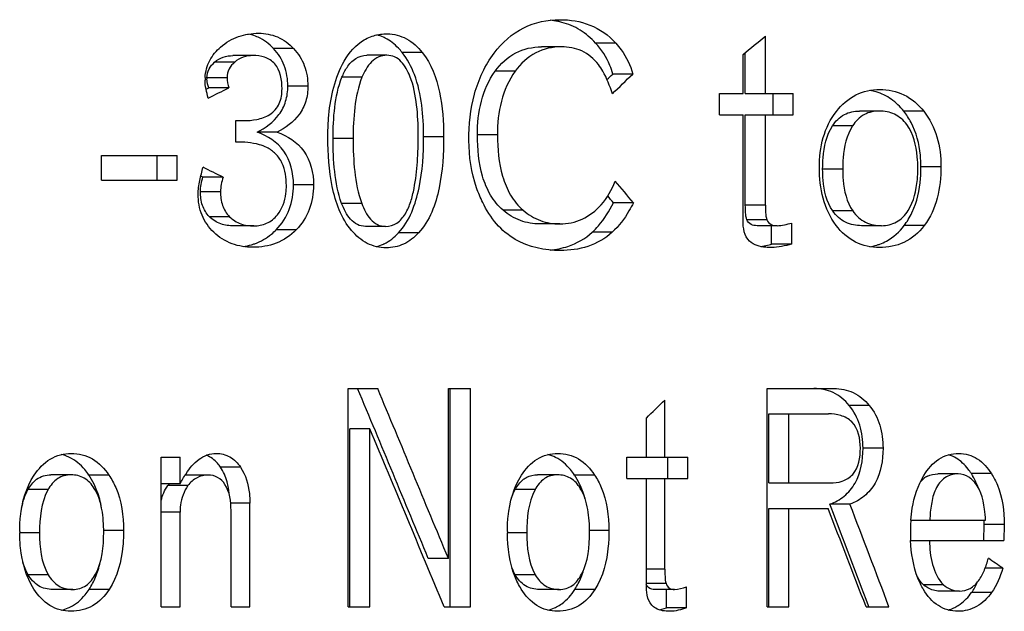
# Model space of a CAD drawing. Units: inches. Extents: x 3091 to 14844, y 2842 to 6750.
# Drawn here: x 13955 to 13955, y 5994 to 5994 of the extents above; entities that cross this region are included whole.
import ezdxf

# ---------------------------------------------------------------- set-up
doc = ezdxf.new("R2010")
doc.units = ezdxf.units.IN
doc.header["$MEASUREMENT"] = 0
doc.layers.add('A_TEXT', color=7, linetype='Continuous')

# ---------------------------------------------------------------- blocks, each defined once
blk = doc.blocks.new('ev charger 2')
at = {"color": 7, "linetype": 'Continuous'}
for p, q in [((271.91946, 2.61141), (271.91946, 2.66382)), ((271.48771, 2.65254), (271.46936, 2.65254)), ((271.73284, 2.65407), (271.71451, 2.65407)), ((271.78247, 2.65751), (271.76413, 2.65751)), ((271.45045, 2.64608), (271.4321, 2.64608)), ((271.57312, 2.64635), (271.55478, 2.64635)), ((271.60544, 2.64888), (271.5871, 2.64888)), ((271.89903, 2.61141), (271.89903, 2.64716)), ((271.90113, 2.61141), (271.90113, 2.64887)), ((271.43376, 2.64002), (271.41541, 2.64002)), ((271.69048, 2.63172), (271.67214, 2.63172)), ((271.42672, 2.62577), (271.40838, 2.62577)), ((271.409, 2.62028), (271.4084, 2.62476)), ((271.55026, 2.62617), (271.53192, 2.62617)), ((271.79808, 2.62915), (271.77974, 2.62915)), ((271.40763, 2.61528), (271.40996, 2.61642)), ((271.40996, 2.61642), (271.409, 2.62028)), ((271.42831, 2.61642), (271.40996, 2.61642)), ((271.50072, 2.61805), (271.48238, 2.61805)), ((271.87738, 2.59178), (271.87738, 2.61141)), ((271.87738, 2.61141), (271.89903, 2.61141)), ((271.90113, 2.61141), (271.94498, 2.61141)), ((271.92665, 2.59178), (271.92665, 2.61141)), ((271.94498, 2.59178), (271.94498, 2.61141)), ((271.43476, 2.56686), (271.43476, 2.58663)), ((271.43476, 2.58663), (271.44169, 2.5865)), ((271.87738, 2.59178), (271.89903, 2.59178)), ((271.89903, 2.49509), (271.89903, 2.59178)), ((271.90113, 2.50891), (271.90113, 2.59178)), ((271.90113, 2.59178), (271.94498, 2.59178)), ((271.91946, 2.50891), (271.91946, 2.59178)), ((272.02392, 2.5953), (272.00559, 2.5953)), ((272.06445, 2.5951), (272.04612, 2.5951)), ((271.99928, 2.58167), (271.98095, 2.58167)), ((271.47256, 2.57593), (271.45422, 2.57593)), ((271.54215, 2.56998), (271.52381, 2.56998)), ((271.62501, 2.57174), (271.60668, 2.57174)), ((271.67425, 2.57336), (271.65592, 2.57336)), ((271.31198, 2.53179), (271.31198, 2.55454)), ((271.31198, 2.55454), (271.38115, 2.55454)), ((271.3628, 2.53179), (271.3628, 2.55454)), ((271.38115, 2.53179), (271.38115, 2.55454)), ((271.99023, 2.54208), (271.9719, 2.54208)), ((272.08018, 2.54425), (272.06185, 2.54425)), ((271.40472, 2.53463), (271.40274, 2.53562)), ((271.42307, 2.53463), (271.40472, 2.53463)), ((271.31198, 2.53179), (271.38115, 2.53179)), ((271.50593, 2.52759), (271.48759, 2.52759)), ((271.42076, 2.52136), (271.40241, 2.52136)), ((271.54999, 2.51065), (271.53165, 2.51065)), ((271.79879, 2.51121), (271.78046, 2.51121)), ((271.91946, 2.50891), (271.90113, 2.50891)), ((271.42901, 2.49845), (271.41066, 2.49845)), ((271.69777, 2.50439), (271.67944, 2.50439)), ((271.99943, 2.50374), (271.9811, 2.50374)), ((271.45118, 2.49008), (271.43283, 2.49008)), ((271.57179, 2.48954), (271.55345, 2.48954)), ((271.73141, 2.49185), (271.71307, 2.49185)), ((271.92089, 2.49564), (271.90255, 2.49564)), ((271.93015, 2.49022), (271.91181, 2.49022)), ((271.92522, 2.47329), (271.92522, 2.49022)), ((271.94356, 2.47329), (271.94356, 2.49266)), ((272.02581, 2.49022), (272.00748, 2.49022)), ((272.06483, 2.49025), (272.0465, 2.49025)), ((271.49016, 2.48656), (271.47182, 2.48656)), ((271.60201, 2.48355), (271.58367, 2.48355)), ((271.77927, 2.48418), (271.76093, 2.48418)), ((271.91519, 2.47112), (271.92303, 2.47277)), ((271.94356, 2.47329), (271.92522, 2.47329)), ((271.53754, 2.14104), (271.53754, 2.34104)), ((271.53754, 2.34104), (271.56463, 2.34104)), ((271.62932, 2.18519), (271.62932, 2.34104)), ((271.62932, 2.34104), (271.64945, 2.34104)), ((271.63111, 2.14104), (271.63111, 2.34104)), ((271.64945, 2.14104), (271.64945, 2.34104)), ((271.9211, 2.14104), (271.9211, 2.34104)), ((271.9211, 2.34104), (271.9823, 2.34104)), ((271.82743, 2.27808), (271.82743, 2.33048)), ((272.0145, 2.32557), (271.99617, 2.32557)), ((271.9226, 2.25452), (271.9226, 2.31775)), ((271.9226, 2.31775), (271.97713, 2.31775)), ((271.94094, 2.25452), (271.94094, 2.31775)), ((271.81053, 2.27808), (271.81053, 2.31383)), ((271.53923, 2.14104), (271.53923, 2.30408)), ((271.55757, 2.30408), (271.53923, 2.30408)), ((271.55757, 2.14104), (271.55757, 2.30408)), ((272.02717, 2.28634), (272.00883, 2.28634)), ((271.36652, 2.14104), (271.36652, 2.27808)), ((271.36652, 2.27808), (271.38379, 2.27808)), ((271.38379, 2.25357), (271.38379, 2.27808)), ((271.79263, 2.25844), (271.79263, 2.27808)), ((271.79263, 2.27808), (271.84854, 2.27808)), ((271.8302, 2.25844), (271.8302, 2.27808)), ((271.84854, 2.25844), (271.84854, 2.27808)), ((271.43905, 2.26901), (271.4207, 2.26901)), ((272.09578, 2.26278), (272.07744, 2.26278)), ((272.12634, 2.26301), (272.108, 2.26301)), ((271.28394, 2.26196), (271.26559, 2.26196)), ((271.31857, 2.26176), (271.30022, 2.26176)), ((271.38379, 2.25357), (271.36652, 2.25357)), ((271.40948, 2.26169), (271.39113, 2.26169)), ((271.72926, 2.26196), (271.71093, 2.26196)), ((271.76314, 2.26176), (271.7448, 2.26176)), ((271.79263, 2.25844), (271.84854, 2.25844)), ((271.81053, 2.16176), (271.81053, 2.25844)), ((271.82743, 2.17557), (271.82743, 2.25844)), ((271.9226, 2.25452), (271.97869, 2.25452)), ((272.06132, 2.25559), (272.06418, 2.25838)), ((271.2629, 2.24834), (271.24454, 2.24834)), ((271.39102, 2.25208), (271.37267, 2.25208)), ((271.42906, 2.24271), (271.42816, 2.24986)), ((271.70867, 2.24834), (271.69034, 2.24834)), ((271.44766, 2.2361), (271.4301, 2.2361)), ((271.44766, 2.14104), (271.44766, 2.2361)), ((271.97972, 2.23201), (271.97857, 2.23502)), ((271.99691, 2.23502), (271.97857, 2.23502)), ((271.38379, 2.22757), (271.36652, 2.22757)), ((271.38379, 2.14104), (271.38379, 2.22757)), ((271.43043, 2.14104), (271.43043, 2.2292)), ((271.9226, 2.14104), (271.9226, 2.23096)), ((271.9226, 2.23096), (271.97694, 2.23096)), ((271.94094, 2.14104), (271.94094, 2.23096)), ((272.05264, 2.22039), (272.12095, 2.22039)), ((271.25517, 2.20875), (271.23697, 2.20875)), ((271.33202, 2.21092), (271.31389, 2.21092)), ((271.70111, 2.20875), (271.68331, 2.20875)), ((271.77629, 2.21092), (271.75856, 2.21092)), ((272.11943, 2.20184), (272.11982, 2.21647)), ((272.13816, 2.21647), (272.11982, 2.21647)), ((272.13816, 2.21647), (272.13777, 2.20184)), ((272.05242, 2.20184), (272.13777, 2.20184)), ((271.62932, 2.18519), (271.61098, 2.18519)), ((271.82743, 2.17557), (271.81053, 2.17557)), ((272.1368, 2.17625), (272.12059, 2.17625)), ((271.26302, 2.1704), (271.24466, 2.1704)), ((271.7088, 2.1704), (271.69046, 2.1704)), ((271.28556, 2.15689), (271.2672, 2.15689)), ((271.3189, 2.15692), (271.30054, 2.15692)), ((271.73084, 2.15689), (271.71251, 2.15689)), ((271.76346, 2.15692), (271.74512, 2.15692)), ((271.82861, 2.1623), (271.81053, 2.1623)), ((271.83627, 2.15689), (271.81794, 2.15689)), ((271.82903, 2.13996), (271.82903, 2.15689)), ((271.84736, 2.13996), (271.84736, 2.15932)), ((272.08258, 2.16119), (272.06425, 2.16119)), ((272.06805, 2.1583), (272.06545, 2.16014)), ((272.09713, 2.1554), (272.0788, 2.1554)), ((272.12648, 2.15402), (272.10814, 2.15402)), ((271.36652, 2.14104), (271.38379, 2.14104)), ((271.43043, 2.14104), (271.44766, 2.14104)), ((271.53754, 2.14104), (271.55757, 2.14104)), ((271.62545, 2.14104), (271.64945, 2.14104)), ((271.8225, 2.13819), (271.82903, 2.13996)), ((271.84736, 2.13996), (271.82903, 2.13996)), ((271.9211, 2.14104), (271.94094, 2.14104)), ((272.01161, 2.14104), (272.03261, 2.14104)), ((272.01427, 2.14104), (272.01394, 2.14193))]:
    blk.add_line(p, q, dxfattribs=at)
for centre, radius, start, end in [((271.71435, 2.60379), 0.07513, 78.28557, 83.87088), ((271.71547, 2.60945), 0.06937, 75.18676, 78.24198), ((271.43834, 2.62488), 0.04157, 69.52354, 79.50138), ((271.43875, 2.62611), 0.04027, 65.97808, 69.45459), ((271.55534, 2.63024), 0.03573, 66.06863, 76.36746), ((271.55485, 2.62914), 0.03693, 63.21016, 66.07656), ((271.45015, 2.62361), 0.04352, 176.99184, 180.01279), ((271.42845, 2.62578), 0.02007, 180.03823, 182.90011), ((272.0069, 2.56566), 0.0492, 73.44424, 80.41789), ((271.99329, 2.5534), 0.0673, 27.86402, 38.28356), ((271.98977, 2.53212), 0.07057, 334.60316, 335.19081), ((271.43466, 2.52264), 0.05196, 286.27967, 289.66549), ((271.55455, 2.50678), 0.03684, 283.71791, 294.56144), ((271.55426, 2.50741), 0.03753, 294.56239, 295.74596), ((271.86769, 2.70831), 0.24196, 283.22166, 283.7556), ((272.00693, 2.521), 0.05074, 279.1132, 286.66989), ((272.00777, 2.51805), 0.04767, 286.72827, 290.17483), ((271.71485, 2.5466), 0.07907, 275.49088, 281.50899), ((271.26662, 2.24491), 0.03662, 67.906, 76.65416), ((271.71187, 2.24622), 0.03532, 63.71693, 76.02857), ((271.26666, 2.24506), 0.03647, 64.18217, 67.87595), ((272.05424, 2.22864), 0.06381, 29.98419, 32.59885), ((271.24322, 2.22336), 0.06873, 25.97, 33.97795), ((271.23834, 2.22097), 0.07416, 20.85116, 25.97822), ((271.39745, 2.23334), 0.03106, 139.35952, 142.90014), ((271.39111, 2.23718), 0.02451, 89.93527, 96.64339), ((271.36972, 2.23942), 0.05937, 10.12672, 15.72907), ((271.68709, 2.22373), 0.06912, 25.47203, 33.38999), ((271.68176, 2.22117), 0.07503, 20.4343, 25.48387), ((272.07636, 2.24327), 0.0194, 115.97605, 128.87608), ((272.05199, 2.22737), 0.06639, 24.86109, 29.96383), ((272.04783, 2.22545), 0.07097, 20.28313, 24.85597), ((271.67472, 2.21857), 0.08254, 15.29864, 20.41969), ((272.20547, 2.20945), 0.15324, 176.25707, 180.05891), ((272.19084, 2.21026), 0.13859, 175.80649, 176.19772), ((271.99215, 2.21649), 0.12767, 359.9897, 1.75248), ((271.39723, 2.2101), 0.16026, 179.99903, 180.48214), ((271.84714, 2.2101), 0.16383, 179.99906, 180.46968), ((272.21735, 2.2092), 0.16512, 179.97018, 182.53716), ((271.22049, 2.20234), 0.09249, 342.6167, 347.10553), ((271.2317, 2.19884), 0.08076, 337.63822, 342.61567), ((271.67482, 2.1987), 0.08193, 338.07942, 342.97315), ((272.08101, 2.17918), 0.02459, 227.01645, 230.73588), ((271.26673, 2.17439), 0.03745, 282.73205, 293.0685), ((271.26699, 2.17367), 0.03668, 293.12594, 296.46492), ((271.71201, 2.17297), 0.03604, 283.35059, 293.53056), ((271.71219, 2.17249), 0.03552, 293.57936, 296.96556), ((272.07794, 2.17013), 0.03325, 285.22265, 295.21112), ((272.07759, 2.17088), 0.03408, 295.2136, 298.27022)]:
    blk.add_arc(centre, radius, start, end, dxfattribs=at)
for centre, major_axis, ratio, start_param, end_param in [((265.3526, 2.62972), (12.87088, 8.61351), 0.25016, -1.211176, -1.209365), ((265.3526, 2.70614), (12.72155, 10.40636), 0.263327, -1.266864, -1.266402), ((265.3526, 2.70614), (12.75739, 10.43568), 0.263327, -1.268025, -1.266383), ((265.3526, 2.83961), (13.01396, 5.11453), 0.189487, -1.162471, -1.160848), ((265.3526, 2.30626), (13.01244, -5.17755), 0.191083, 1.162854, 1.164435), ((265.3526, 2.41789), (-12.57842, 12.97997), 0.267835, -1.817783, -1.816308), ((265.3526, 2.41789), (-12.54307, 12.9435), 0.267835, -1.817763, -1.817295), ((265.3526, 1.58225), (-11.7877, 27.43892), 0.200932, 4.648177, 4.653838), ((265.3526, 1.58225), (-11.82091, 27.51623), 0.200932, -1.63507, -1.629425), ((265.3526, 2.38), (12.74285, 10.65113), 0.264257, -1.270511, -1.26902), ((265.3526, 1.53058), (-11.82341, 27.43361), 0.201342, -1.635184, -1.629261), ((265.3526, 2.54782), (-11.76668, 29.45305), 0.191606, -1.660966, -1.657785), ((265.3526, 2.4877), (-11.77742, 29.04626), 0.193517, -1.661, -1.657914), ((265.3526, 2.54782), (-11.73362, 29.3703), 0.191606, -1.660975, -1.657916), ((265.3526, 2.35527), (12.94472, -7.15189), 0.231309, 1.151214, 1.152402)]:
    blk.add_ellipse(centre, major_axis=major_axis, ratio=ratio, start_param=start_param, end_param=end_param, dxfattribs=at)
for points, knots in [([(271.67125, 2.64838), (271.67841, 2.65783), (271.69633, 2.67414), (271.72009, 2.67898), (271.73141, 2.67898)], [0, 0, 0, 0, 0.511731, 1, 1, 1, 1]), ([(271.73141, 2.67898), (271.7407, 2.67898), (271.75996, 2.67614), (271.77604, 2.66466), (271.78247, 2.65751)], [0, 0, 0, 0, 0.491671, 1, 1, 1, 1]), ([(271.76413, 2.65751), (271.75998, 2.66213), (271.7505, 2.67019), (271.73902, 2.67497), (271.7332, 2.67651)], [0, 0, 0, 0, 0.508158, 1, 1, 1, 1]), ([(271.42088, 2.65393), (271.42564, 2.65814), (271.43677, 2.66476), (271.44948, 2.66652), (271.45567, 2.66652)], [0, 0, 0, 0, 0.506212, 1, 1, 1, 1]), ([(271.45567, 2.66652), (271.46154, 2.66652), (271.47367, 2.66437), (271.48358, 2.65698), (271.48771, 2.65254)], [0, 0, 0, 0, 0.491772, 1, 1, 1, 1]), ([(271.53248, 2.63808), (271.53659, 2.64597), (271.54483, 2.65715), (271.56068, 2.6649), (271.56918, 2.66598), (271.57336, 2.66598)], [0, 0, 0, 0, 0.513499, 0.759119, 1, 1, 1, 1]), ([(271.5871, 2.64888), (271.58601, 2.65025), (271.58154, 2.65542), (271.57605, 2.65981), (271.5715, 2.66211)], [0, 0, 0, 0, 0.255636, 1, 1, 1, 1]), ([(271.57336, 2.66598), (271.57944, 2.66598), (271.59215, 2.66274), (271.60145, 2.65386), (271.60544, 2.64888)], [0, 0, 0, 0, 0.488253, 1, 1, 1, 1]), ([(271.40669, 2.62589), (271.40698, 2.63134), (271.40983, 2.64209), (271.41695, 2.65045), (271.42088, 2.65393)], [0, 0, 0, 0, 0.509511, 1, 1, 1, 1]), ([(271.48238, 2.61805), (271.48238, 2.62442), (271.48045, 2.63712), (271.47355, 2.64803), (271.46936, 2.65254)], [0, 0, 0, 0, 0.508589, 1, 1, 1, 1]), ([(271.48771, 2.65254), (271.4919, 2.64803), (271.4988, 2.63712), (271.50072, 2.62442), (271.50072, 2.61805)], [0, 0, 0, 0, 0.491407, 1, 1, 1, 1]), ([(271.67214, 2.63172), (271.6771, 2.63855), (271.68955, 2.6505), (271.70647, 2.65407), (271.71451, 2.65407)], [0, 0, 0, 0, 0.512352, 1, 1, 1, 1]), ([(271.73284, 2.65407), (271.72481, 2.65407), (271.70789, 2.6505), (271.69544, 2.63855), (271.69048, 2.63172)], [0, 0, 0, 0, 0.487646, 1, 1, 1, 1]), ([(271.7667, 2.63791), (271.76267, 2.6431), (271.75231, 2.65177), (271.73915, 2.65407), (271.73284, 2.65407)], [0, 0, 0, 0, 0.510304, 1, 1, 1, 1]), ([(271.77974, 2.62915), (271.7791, 2.63186), (271.77577, 2.64224), (271.76953, 2.6515), (271.76413, 2.65751)], [0, 0, 0, 0, 0.256525, 1, 1, 1, 1]), ([(271.78247, 2.65751), (271.78425, 2.65553), (271.79113, 2.64716), (271.79618, 2.63711), (271.79808, 2.62915)], [0, 0, 0, 0, 0.245527, 1, 1, 1, 1]), ([(271.41541, 2.64002), (271.41771, 2.64201), (271.42304, 2.64518), (271.42913, 2.64608), (271.4321, 2.64608)], [0, 0, 0, 0, 0.506183, 1, 1, 1, 1]), ([(271.45045, 2.64608), (271.44747, 2.64608), (271.44138, 2.64518), (271.43606, 2.64201), (271.43376, 2.64002)], [0, 0, 0, 0, 0.493817, 1, 1, 1, 1]), ([(271.47706, 2.61574), (271.47706, 2.62362), (271.47502, 2.63675), (271.46146, 2.64532), (271.45405, 2.64608), (271.45045, 2.64608)], [0, 0, 0, 0, 0.518948, 0.762385, 1, 1, 1, 1]), ([(271.53659, 2.63525), (271.53867, 2.6384), (271.54368, 2.64416), (271.55121, 2.64635), (271.55478, 2.64635)], [0, 0, 0, 0, 0.514285, 1, 1, 1, 1]), ([(271.57312, 2.64635), (271.57056, 2.64635), (271.56527, 2.64533), (271.55634, 2.63886), (271.55235, 2.63132), (271.55026, 2.62617)], [0, 0, 0, 0, 0.237663, 0.483483, 1, 1, 1, 1]), ([(271.59413, 2.62712), (271.59221, 2.63195), (271.58859, 2.63902), (271.58045, 2.64532), (271.5755, 2.64635), (271.57312, 2.64635)], [0, 0, 0, 0, 0.516758, 0.762776, 1, 1, 1, 1]), ([(271.60544, 2.64888), (271.6137, 2.63855), (271.62333, 2.61218), (271.62501, 2.58537), (271.62501, 2.57174)], [0, 0, 0, 0, 0.492499, 1, 1, 1, 1]), ([(271.64814, 2.56835), (271.64814, 2.58262), (271.65085, 2.61095), (271.66287, 2.63733), (271.67125, 2.64838)], [0, 0, 0, 0, 0.507265, 1, 1, 1, 1]), ([(271.40838, 2.62577), (271.40838, 2.62853), (271.40972, 2.63407), (271.4134, 2.63827), (271.41541, 2.64002)], [0, 0, 0, 0, 0.509658, 1, 1, 1, 1]), ([(271.43376, 2.64002), (271.43175, 2.63827), (271.42806, 2.63407), (271.42672, 2.62853), (271.42672, 2.62577)], [0, 0, 0, 0, 0.49033, 1, 1, 1, 1]), ([(271.51902, 2.5712), (271.51902, 2.57698), (271.51981, 2.59974), (271.52459, 2.62296), (271.53248, 2.63808)], [0, 0, 0, 0, 0.253133, 1, 1, 1, 1]), ([(271.65592, 2.57336), (271.65592, 2.58373), (271.6578, 2.6043), (271.66622, 2.62356), (271.67214, 2.63172)], [0, 0, 0, 0, 0.506903, 1, 1, 1, 1]), ([(271.69048, 2.63172), (271.68456, 2.62356), (271.67613, 2.6043), (271.67425, 2.58373), (271.67425, 2.57336)], [0, 0, 0, 0, 0.493091, 1, 1, 1, 1]), ([(271.77943, 2.61114), (271.77708, 2.61823), (271.77354, 2.62759), (271.76819, 2.63598), (271.7667, 2.63791)], [0, 0, 0, 0, 0.753959, 1, 1, 1, 1]), ([(271.52381, 2.56998), (271.52381, 2.57952), (271.52461, 2.5985), (271.52836, 2.61741), (271.53192, 2.62617)], [0, 0, 0, 0, 0.502494, 1, 1, 1, 1]), ([(271.55026, 2.62617), (271.54671, 2.61741), (271.54295, 2.5985), (271.54215, 2.57952), (271.54215, 2.56998)], [0, 0, 0, 0, 0.497511, 1, 1, 1, 1]), ([(271.60174, 2.5735), (271.60174, 2.5826), (271.60098, 2.6007), (271.59747, 2.61874), (271.59413, 2.62712)], [0, 0, 0, 0, 0.502435, 1, 1, 1, 1]), ([(271.44169, 2.5865), (271.44585, 2.5865), (271.45421, 2.58709), (271.46664, 2.59117), (271.47585, 2.60178), (271.47706, 2.6111), (271.47706, 2.61574)], [0, 0, 0, 0, 0.239267, 0.480789, 0.732982, 1, 1, 1, 1]), ([(271.45422, 2.57593), (271.4619, 2.57977), (271.47308, 2.58791), (271.48119, 2.60411), (271.48238, 2.61339), (271.48238, 2.61805)], [0, 0, 0, 0, 0.482959, 0.738164, 1, 1, 1, 1]), ([(271.50072, 2.61805), (271.50072, 2.61339), (271.49954, 2.60411), (271.49142, 2.58791), (271.48024, 2.57977), (271.47256, 2.57593)], [0, 0, 0, 0, 0.261839, 0.517045, 1, 1, 1, 1]), ([(271.98443, 2.5949), (271.98923, 2.60108), (272.00109, 2.61172), (272.01672, 2.61493), (272.02416, 2.61493)], [0, 0, 0, 0, 0.512656, 1, 1, 1, 1]), ([(272.02416, 2.61493), (272.03168, 2.61493), (272.04744, 2.61185), (272.05956, 2.60128), (272.06445, 2.5951)], [0, 0, 0, 0, 0.488038, 1, 1, 1, 1]), ([(272.04612, 2.5951), (272.04283, 2.59926), (272.03533, 2.6067), (272.0258, 2.61137), (272.02092, 2.61282)], [0, 0, 0, 0, 0.510407, 1, 1, 1, 1]), ([(271.96892, 2.54344), (271.96892, 2.55267), (271.97083, 2.57099), (271.97895, 2.58784), (271.98443, 2.5949)], [0, 0, 0, 0, 0.508395, 1, 1, 1, 1]), ([(271.98095, 2.58167), (271.98367, 2.58587), (271.99083, 2.59323), (272.00087, 2.5953), (272.00559, 2.5953)], [0, 0, 0, 0, 0.514394, 1, 1, 1, 1]), ([(272.02392, 2.5953), (272.0192, 2.5953), (272.00917, 2.59323), (272.00201, 2.58587), (271.99928, 2.58167)], [0, 0, 0, 0, 0.485605, 1, 1, 1, 1]), ([(272.04885, 2.58288), (272.04595, 2.58683), (272.03841, 2.5935), (272.02859, 2.5953), (272.02392, 2.5953)], [0, 0, 0, 0, 0.512146, 1, 1, 1, 1]), ([(272.06445, 2.5951), (272.06993, 2.58816), (272.07819, 2.57157), (272.08018, 2.55341), (272.08018, 2.54425)], [0, 0, 0, 0, 0.49114, 1, 1, 1, 1]), ([(271.9719, 2.54208), (271.9719, 2.54555), (271.97237, 2.55908), (271.97543, 2.57316), (271.98095, 2.58167)], [0, 0, 0, 0, 0.254872, 1, 1, 1, 1]), ([(271.99928, 2.58167), (271.99376, 2.57316), (271.9907, 2.55908), (271.99023, 2.54555), (271.99023, 2.54208)], [0, 0, 0, 0, 0.745129, 1, 1, 1, 1]), ([(272.05897, 2.54262), (272.05897, 2.54619), (272.05845, 2.56002), (272.055, 2.57453), (272.04885, 2.58288)], [0, 0, 0, 0, 0.255916, 1, 1, 1, 1]), ([(272.06185, 2.54425), (272.06185, 2.54779), (272.06126, 2.5617), (272.05765, 2.57566), (272.05279, 2.58486)], [0, 0, 0, 0, 0.253909, 1, 1, 1, 1]), ([(271.48759, 2.52759), (271.48759, 2.53833), (271.4827, 2.56051), (271.46364, 2.57255), (271.45422, 2.57593)], [0, 0, 0, 0, 0.517358, 1, 1, 1, 1]), ([(271.47256, 2.57593), (271.48199, 2.57255), (271.50104, 2.56051), (271.50593, 2.53833), (271.50593, 2.52759)], [0, 0, 0, 0, 0.482632, 1, 1, 1, 1]), ([(271.54081, 2.48574), (271.53132, 2.49691), (271.52077, 2.52641), (271.51902, 2.55606), (271.51902, 2.5712)], [0, 0, 0, 0, 0.49212, 1, 1, 1, 1]), ([(271.53165, 2.51065), (271.52818, 2.51999), (271.52458, 2.53994), (271.52381, 2.55993), (271.52381, 2.56998)], [0, 0, 0, 0, 0.497871, 1, 1, 1, 1]), ([(271.54215, 2.56998), (271.54215, 2.55993), (271.54292, 2.53994), (271.54652, 2.51999), (271.54999, 2.51065)], [0, 0, 0, 0, 0.502112, 1, 1, 1, 1]), ([(271.57179, 2.48954), (271.57541, 2.48954), (271.58311, 2.49185), (271.59058, 2.50114), (271.59516, 2.51225), (271.59908, 2.52819), (271.60131, 2.54873), (271.60174, 2.56523), (271.60174, 2.5735)], [0, 0, 0, 0, 0.112925, 0.232963, 0.358442, 0.485938, 0.742623, 1, 1, 1, 1]), ([(271.58367, 2.48355), (271.59394, 2.49467), (271.60494, 2.52547), (271.60668, 2.55605), (271.60668, 2.57174)], [0, 0, 0, 0, 0.491132, 1, 1, 1, 1]), ([(271.62501, 2.57174), (271.62501, 2.55605), (271.62328, 2.52547), (271.61228, 2.49467), (271.60201, 2.48355)], [0, 0, 0, 0, 0.50886, 1, 1, 1, 1]), ([(271.67944, 2.50439), (271.67489, 2.50832), (271.66702, 2.51804), (271.65759, 2.5414), (271.65592, 2.56064), (271.65592, 2.57336)], [0, 0, 0, 0, 0.240664, 0.490524, 1, 1, 1, 1]), ([(271.67425, 2.57336), (271.67425, 2.56064), (271.67592, 2.5414), (271.68535, 2.51804), (271.69323, 2.50832), (271.69777, 2.50439)], [0, 0, 0, 0, 0.509473, 0.759333, 1, 1, 1, 1]), ([(271.46325, 2.56181), (271.46106, 2.56292), (271.45187, 2.56626), (271.44201, 2.56686), (271.43476, 2.56686)], [0, 0, 0, 0, 0.252513, 1, 1, 1, 1]), ([(271.48106, 2.52692), (271.48106, 2.53396), (271.47961, 2.54481), (271.47173, 2.55638), (271.46616, 2.56032), (271.46325, 2.56181)], [0, 0, 0, 0, 0.513332, 0.761488, 1, 1, 1, 1]), ([(271.66076, 2.51147), (271.65865, 2.51582), (271.65115, 2.53387), (271.64814, 2.55367), (271.64814, 2.56835)], [0, 0, 0, 0, 0.247651, 1, 1, 1, 1]), ([(271.40029, 2.51906), (271.40029, 2.52325), (271.40171, 2.53157), (271.4037, 2.53968), (271.4048, 2.54371)], [0, 0, 0, 0, 0.500953, 1, 1, 1, 1]), ([(271.9842, 2.49049), (271.97869, 2.49781), (271.97076, 2.51524), (271.96892, 2.53398), (271.96892, 2.54344)], [0, 0, 0, 0, 0.49199, 1, 1, 1, 1]), ([(271.9811, 2.50374), (271.97554, 2.51187), (271.97239, 2.52556), (271.9719, 2.53871), (271.9719, 2.54208)], [0, 0, 0, 0, 0.744744, 1, 1, 1, 1]), ([(271.99023, 2.54208), (271.99023, 2.53871), (271.99072, 2.52556), (271.99387, 2.51187), (271.99943, 2.50374)], [0, 0, 0, 0, 0.255254, 1, 1, 1, 1]), ([(272.05016, 2.50414), (272.05545, 2.51247), (272.05849, 2.52609), (272.05897, 2.53925), (272.05897, 2.54262)], [0, 0, 0, 0, 0.745178, 1, 1, 1, 1]), ([(272.05383, 2.50251), (272.05829, 2.51215), (272.06134, 2.52646), (272.06185, 2.54065), (272.06185, 2.54425)], [0, 0, 0, 0, 0.746952, 1, 1, 1, 1]), ([(272.08018, 2.54425), (272.08018, 2.53461), (272.07843, 2.51554), (272.07048, 2.49767), (272.06483, 2.49025)], [0, 0, 0, 0, 0.508377, 1, 1, 1, 1]), ([(271.47182, 2.48656), (271.47691, 2.49185), (271.48531, 2.50481), (271.48759, 2.51999), (271.48759, 2.52759)], [0, 0, 0, 0, 0.491017, 1, 1, 1, 1]), ([(271.47281, 2.50011), (271.47722, 2.50557), (271.48059, 2.51509), (271.48106, 2.5245), (271.48106, 2.52692)], [0, 0, 0, 0, 0.743723, 1, 1, 1, 1]), ([(271.50593, 2.52759), (271.50593, 2.51999), (271.50365, 2.50481), (271.49526, 2.49185), (271.49016, 2.48656)], [0, 0, 0, 0, 0.508986, 1, 1, 1, 1]), ([(271.41455, 2.48426), (271.41003, 2.48864), (271.40239, 2.49948), (271.40029, 2.51254), (271.40029, 2.51906)], [0, 0, 0, 0, 0.490663, 1, 1, 1, 1]), ([(271.41066, 2.49845), (271.40782, 2.50136), (271.40339, 2.50875), (271.40241, 2.51715), (271.40241, 2.52136)], [0, 0, 0, 0, 0.490868, 1, 1, 1, 1]), ([(271.42076, 2.52136), (271.42076, 2.51715), (271.42174, 2.50875), (271.42617, 2.50136), (271.42901, 2.49845)], [0, 0, 0, 0, 0.50913, 1, 1, 1, 1]), ([(271.55345, 2.48954), (271.55091, 2.48954), (271.54563, 2.49073), (271.53938, 2.49595), (271.53486, 2.50288), (271.53263, 2.50801), (271.53165, 2.51065)], [0, 0, 0, 0, 0.235952, 0.481692, 0.73795, 1, 1, 1, 1]), ([(271.54999, 2.51065), (271.55097, 2.50801), (271.5532, 2.50288), (271.55772, 2.49595), (271.56397, 2.49073), (271.56925, 2.48954), (271.57179, 2.48954)], [0, 0, 0, 0, 0.262049, 0.518307, 0.764047, 1, 1, 1, 1]), ([(271.73188, 2.46747), (271.71772, 2.46747), (271.69513, 2.47203), (271.67233, 2.4914), (271.66414, 2.50448), (271.66076, 2.51147)], [0, 0, 0, 0, 0.482183, 0.735792, 1, 1, 1, 1]), ([(271.73141, 2.49185), (271.73836, 2.49185), (271.7528, 2.49483), (271.76425, 2.50398), (271.76912, 2.50933)], [0, 0, 0, 0, 0.490063, 1, 1, 1, 1]), ([(271.76093, 2.48418), (271.76297, 2.48601), (271.77069, 2.4941), (271.77657, 2.50375), (271.78046, 2.51121)], [0, 0, 0, 0, 0.24544, 1, 1, 1, 1]), ([(271.79879, 2.51121), (271.79748, 2.50869), (271.79209, 2.49897), (271.78544, 2.48974), (271.77927, 2.48418)], [0, 0, 0, 0, 0.254648, 1, 1, 1, 1]), ([(271.90255, 2.49564), (271.90175, 2.49771), (271.90127, 2.50223), (271.90113, 2.50667), (271.90113, 2.50891)], [0, 0, 0, 0, 0.49781, 1, 1, 1, 1]), ([(271.91946, 2.50891), (271.91946, 2.50667), (271.91961, 2.50223), (271.92008, 2.49771), (271.92089, 2.49564)], [0, 0, 0, 0, 0.502169, 1, 1, 1, 1]), ([(271.43283, 2.49008), (271.42885, 2.49008), (271.42067, 2.49107), (271.41351, 2.49552), (271.41066, 2.49845)], [0, 0, 0, 0, 0.493624, 1, 1, 1, 1]), ([(271.42901, 2.49845), (271.43186, 2.49552), (271.43902, 2.49107), (271.44719, 2.49008), (271.45118, 2.49008)], [0, 0, 0, 0, 0.506373, 1, 1, 1, 1]), ([(271.45118, 2.49008), (271.45519, 2.49008), (271.46355, 2.49146), (271.47019, 2.49687), (271.47281, 2.50011)], [0, 0, 0, 0, 0.490979, 1, 1, 1, 1]), ([(271.71307, 2.49185), (271.70707, 2.49185), (271.69475, 2.4938), (271.6841, 2.50035), (271.67944, 2.50439)], [0, 0, 0, 0, 0.492782, 1, 1, 1, 1]), ([(271.69777, 2.50439), (271.70244, 2.50035), (271.71308, 2.4938), (271.72541, 2.49185), (271.73141, 2.49185)], [0, 0, 0, 0, 0.507223, 1, 1, 1, 1]), ([(272.00748, 2.49022), (272.0025, 2.49022), (271.992, 2.49207), (271.98405, 2.49941), (271.9811, 2.50374)], [0, 0, 0, 0, 0.487198, 1, 1, 1, 1]), ([(271.99943, 2.50374), (272.00238, 2.49941), (272.01033, 2.49207), (272.02084, 2.49022), (272.02581, 2.49022)], [0, 0, 0, 0, 0.512804, 1, 1, 1, 1]), ([(272.02581, 2.49022), (272.03052, 2.49022), (272.04052, 2.49246), (272.04748, 2.49993), (272.05016, 2.50414)], [0, 0, 0, 0, 0.485026, 1, 1, 1, 1]), ([(271.91181, 2.49022), (271.90998, 2.49022), (271.90604, 2.49067), (271.90326, 2.49383), (271.90255, 2.49564)], [0, 0, 0, 0, 0.486409, 1, 1, 1, 1]), ([(271.92089, 2.49564), (271.92159, 2.49383), (271.92437, 2.49067), (271.92831, 2.49022), (271.93015, 2.49022)], [0, 0, 0, 0, 0.513556, 1, 1, 1, 1]), ([(272.02392, 2.47018), (272.01646, 2.47018), (272.00074, 2.47337), (271.98892, 2.48421), (271.9842, 2.49049)], [0, 0, 0, 0, 0.487081, 1, 1, 1, 1]), ([(272.06483, 2.49025), (272.05998, 2.48388), (272.0476, 2.47309), (272.03156, 2.47018), (272.02392, 2.47018)], [0, 0, 0, 0, 0.511882, 1, 1, 1, 1]), ([(272.02421, 2.47331), (272.02636, 2.4741), (272.03496, 2.47798), (272.04219, 2.48459), (272.0465, 2.49025)], [0, 0, 0, 0, 0.244169, 1, 1, 1, 1]), ([(271.45045, 2.47045), (271.444, 2.47045), (271.43072, 2.47234), (271.41931, 2.47965), (271.41455, 2.48426)], [0, 0, 0, 0, 0.493173, 1, 1, 1, 1]), ([(271.49016, 2.48656), (271.48503, 2.48123), (271.47249, 2.47266), (271.45764, 2.47045), (271.45045, 2.47045)], [0, 0, 0, 0, 0.507182, 1, 1, 1, 1]), ([(271.45214, 2.47371), (271.45766, 2.47569), (271.46468, 2.47973), (271.47042, 2.48511), (271.47182, 2.48656)], [0, 0, 0, 0, 0.744367, 1, 1, 1, 1]), ([(271.57239, 2.46991), (271.56648, 2.46991), (271.55417, 2.4728), (271.54481, 2.48104), (271.54081, 2.48574)], [0, 0, 0, 0, 0.48913, 1, 1, 1, 1]), ([(271.60201, 2.48355), (271.59816, 2.47939), (271.58917, 2.47226), (271.57785, 2.46991), (271.57239, 2.46991)], [0, 0, 0, 0, 0.509382, 1, 1, 1, 1]), ([(271.73063, 2.46912), (271.73337, 2.46968), (271.74436, 2.47257), (271.75458, 2.47846), (271.76093, 2.48418)], [0, 0, 0, 0, 0.246822, 1, 1, 1, 1]), ([(271.77927, 2.48418), (271.77285, 2.47841), (271.75755, 2.46962), (271.7403, 2.46747), (271.73188, 2.46747)], [0, 0, 0, 0, 0.506136, 1, 1, 1, 1]), ([(271.92504, 2.47018), (271.92329, 2.47018), (271.91636, 2.47045), (271.90887, 2.47234), (271.905, 2.47591)], [0, 0, 0, 0, 0.249549, 1, 1, 1, 1]), ([(271.99617, 2.32557), (271.99221, 2.33042), (271.98246, 2.33866), (271.96994, 2.34104), (271.96396, 2.34104)], [0, 0, 0, 0, 0.51142, 1, 1, 1, 1]), ([(271.9823, 2.34104), (271.98828, 2.34104), (272.00079, 2.33866), (272.01054, 2.33042), (272.0145, 2.32557)], [0, 0, 0, 0, 0.488582, 1, 1, 1, 1]), ([(272.00883, 2.28634), (272.00883, 2.29344), (272.00716, 2.30753), (272.0005, 2.32027), (271.99617, 2.32557)], [0, 0, 0, 0, 0.509065, 1, 1, 1, 1]), ([(272.0145, 2.32557), (272.01884, 2.32027), (272.0255, 2.30753), (272.02717, 2.29344), (272.02717, 2.28634)], [0, 0, 0, 0, 0.490936, 1, 1, 1, 1]), ([(272.00645, 2.28634), (272.00645, 2.29477), (272.00365, 2.3089), (271.98872, 2.31702), (271.98094, 2.31775), (271.97713, 2.31775)], [0, 0, 0, 0, 0.522152, 0.764054, 1, 1, 1, 1]), ([(271.25021, 2.26156), (271.25406, 2.26737), (271.26356, 2.27788), (271.27752, 2.2816), (271.28414, 2.2816)], [0, 0, 0, 0, 0.512527, 1, 1, 1, 1]), ([(271.28414, 2.2816), (271.29083, 2.2816), (271.3049, 2.27804), (271.31465, 2.26758), (271.31857, 2.26176)], [0, 0, 0, 0, 0.488026, 1, 1, 1, 1]), ([(271.3892, 2.26299), (271.39246, 2.26793), (271.39976, 2.27711), (271.41134, 2.2816), (271.4169, 2.2816)], [0, 0, 0, 0, 0.51514, 1, 1, 1, 1]), ([(271.4169, 2.2816), (271.42118, 2.2816), (271.43021, 2.27938), (271.43652, 2.27273), (271.43905, 2.26901)], [0, 0, 0, 0, 0.487727, 1, 1, 1, 1]), ([(271.69626, 2.26156), (271.70001, 2.26734), (271.70922, 2.27783), (271.72297, 2.2816), (271.72946, 2.2816)], [0, 0, 0, 0, 0.514811, 1, 1, 1, 1]), ([(271.72946, 2.2816), (271.73601, 2.2816), (271.74987, 2.27798), (271.75932, 2.26755), (271.76314, 2.26176)], [0, 0, 0, 0, 0.485794, 1, 1, 1, 1]), ([(271.97857, 2.23502), (271.9832, 2.23682), (271.99229, 2.2418), (272.00622, 2.25835), (272.00883, 2.27539), (272.00883, 2.28634)], [0, 0, 0, 0, 0.235145, 0.481404, 1, 1, 1, 1]), ([(271.97869, 2.25452), (271.98242, 2.25452), (271.9901, 2.25529), (272.00433, 2.26418), (272.00645, 2.27802), (272.00645, 2.28634)], [0, 0, 0, 0, 0.234686, 0.476428, 1, 1, 1, 1]), ([(272.02717, 2.28634), (272.02717, 2.27539), (272.02456, 2.25835), (272.01062, 2.2418), (272.00153, 2.23682), (271.99691, 2.23502)], [0, 0, 0, 0, 0.518591, 0.764854, 1, 1, 1, 1]), ([(272.06453, 2.26146), (272.06806, 2.26723), (272.07678, 2.27777), (272.09024, 2.2816), (272.09655, 2.2816)], [0, 0, 0, 0, 0.517433, 1, 1, 1, 1]), ([(272.09655, 2.2816), (272.1024, 2.2816), (272.11484, 2.27794), (272.12296, 2.26829), (272.12634, 2.26301)], [0, 0, 0, 0, 0.482915, 1, 1, 1, 1]), ([(271.30022, 2.26176), (271.29906, 2.26347), (271.29428, 2.2699), (271.28791, 2.27529), (271.28254, 2.27789)], [0, 0, 0, 0, 0.256674, 1, 1, 1, 1]), ([(271.4207, 2.26901), (271.41988, 2.27021), (271.41647, 2.27472), (271.41176, 2.27835), (271.40786, 2.27989)], [0, 0, 0, 0, 0.258024, 1, 1, 1, 1]), ([(271.7448, 2.26176), (271.74368, 2.26347), (271.73902, 2.26987), (271.73279, 2.27528), (271.72751, 2.27789)], [0, 0, 0, 0, 0.257663, 1, 1, 1, 1]), ([(272.108, 2.26301), (272.10707, 2.26446), (272.10328, 2.26991), (272.09837, 2.27471), (272.09413, 2.27726)], [0, 0, 0, 0, 0.257317, 1, 1, 1, 1]), ([(271.43905, 2.26901), (271.44383, 2.26197), (271.44716, 2.25038), (271.44766, 2.23901), (271.44766, 2.2361)], [0, 0, 0, 0, 0.745219, 1, 1, 1, 1]), ([(272.09578, 2.26278), (272.09161, 2.26278), (272.08251, 2.26041), (272.07441, 2.24869), (272.07098, 2.2349), (272.07016, 2.22525), (272.06999, 2.22039)], [0, 0, 0, 0, 0.227473, 0.473463, 0.734811, 1, 1, 1, 1]), ([(272.10874, 2.25747), (272.10783, 2.2583), (272.10414, 2.26126), (272.09928, 2.26278), (272.09578, 2.26278)], [0, 0, 0, 0, 0.25991, 1, 1, 1, 1]), ([(272.12634, 2.26301), (272.12847, 2.25968), (272.13589, 2.24524), (272.13816, 2.22865), (272.13816, 2.21647)], [0, 0, 0, 0, 0.245326, 1, 1, 1, 1]), ([(271.23697, 2.2101), (271.23697, 2.21464), (271.23773, 2.2324), (271.24286, 2.25048), (271.25021, 2.26156)], [0, 0, 0, 0, 0.254399, 1, 1, 1, 1]), ([(271.28394, 2.26196), (271.27971, 2.26196), (271.27069, 2.2595), (271.26507, 2.25225), (271.2629, 2.24834)], [0, 0, 0, 0, 0.485872, 1, 1, 1, 1]), ([(271.30524, 2.24955), (271.30292, 2.25325), (271.29689, 2.25987), (271.2881, 2.26196), (271.28394, 2.26196)], [0, 0, 0, 0, 0.512084, 1, 1, 1, 1]), ([(271.31857, 2.26176), (271.32101, 2.25815), (271.32947, 2.24248), (271.33202, 2.22425), (271.33202, 2.21092)], [0, 0, 0, 0, 0.24661, 1, 1, 1, 1]), ([(271.40948, 2.26169), (271.40599, 2.26169), (271.39866, 2.26009), (271.39323, 2.25499), (271.39102, 2.25208)], [0, 0, 0, 0, 0.489124, 1, 1, 1, 1]), ([(271.42482, 2.25316), (271.42313, 2.25576), (271.41869, 2.26036), (271.41244, 2.26169), (271.40948, 2.26169)], [0, 0, 0, 0, 0.511799, 1, 1, 1, 1]), ([(271.68331, 2.2101), (271.68331, 2.21464), (271.68406, 2.23238), (271.68904, 2.25043), (271.69626, 2.26156)], [0, 0, 0, 0, 0.254759, 1, 1, 1, 1]), ([(271.69813, 2.25783), (271.69906, 2.25852), (271.7029, 2.26097), (271.70756, 2.26196), (271.71093, 2.26196)], [0, 0, 0, 0, 0.256744, 1, 1, 1, 1]), ([(271.72926, 2.26196), (271.72512, 2.26196), (271.71623, 2.25946), (271.71079, 2.25224), (271.70867, 2.24834)], [0, 0, 0, 0, 0.483297, 1, 1, 1, 1]), ([(271.7501, 2.24955), (271.74784, 2.25323), (271.74199, 2.25983), (271.73334, 2.26196), (271.72926, 2.26196)], [0, 0, 0, 0, 0.514407, 1, 1, 1, 1]), ([(271.76314, 2.26176), (271.76553, 2.25814), (271.77383, 2.24242), (271.77629, 2.22424), (271.77629, 2.21092)], [0, 0, 0, 0, 0.245869, 1, 1, 1, 1]), ([(272.05262, 2.2204), (272.05289, 2.22403), (272.05449, 2.23824), (272.05896, 2.25235), (272.06453, 2.26146)], [0, 0, 0, 0, 0.254606, 1, 1, 1, 1]), ([(272.12095, 2.22039), (272.12082, 2.2238), (272.11985, 2.23671), (272.1159, 2.25087), (272.10874, 2.25747)], [0, 0, 0, 0, 0.259319, 1, 1, 1, 1]), ([(271.31389, 2.20929), (271.31389, 2.21628), (271.31306, 2.23011), (271.30889, 2.24374), (271.30524, 2.24955)], [0, 0, 0, 0, 0.504786, 1, 1, 1, 1]), ([(271.39102, 2.25208), (271.38716, 2.24698), (271.38421, 2.23833), (271.38379, 2.22977), (271.38379, 2.22757)], [0, 0, 0, 0, 0.744361, 1, 1, 1, 1]), ([(271.75856, 2.20929), (271.75856, 2.21628), (271.75775, 2.23009), (271.75368, 2.24372), (271.7501, 2.24955)], [0, 0, 0, 0, 0.505328, 1, 1, 1, 1]), ([(271.25001, 2.15716), (271.24282, 2.16836), (271.2379, 2.18644), (271.23702, 2.20422), (271.23698, 2.20875)], [0, 0, 0, 0, 0.745879, 1, 1, 1, 1]), ([(271.33202, 2.21092), (271.33202, 2.20618), (271.33128, 2.18763), (271.32647, 2.16858), (271.3189, 2.15692)], [0, 0, 0, 0, 0.254261, 1, 1, 1, 1]), ([(271.69607, 2.15716), (271.69373, 2.16088), (271.68576, 2.17699), (271.68343, 2.19529), (271.68332, 2.20876)], [0, 0, 0, 0, 0.246221, 1, 1, 1, 1]), ([(271.77629, 2.21092), (271.77629, 2.20618), (271.77557, 2.18765), (271.7709, 2.16863), (271.76346, 2.15692)], [0, 0, 0, 0, 0.254592, 1, 1, 1, 1]), ([(272.06421, 2.15683), (272.06224, 2.16012), (272.05539, 2.17426), (272.05292, 2.19012), (272.05239, 2.20189)], [0, 0, 0, 0, 0.245808, 1, 1, 1, 1]), ([(272.0696, 2.20184), (272.06982, 2.19444), (272.07113, 2.18007), (272.07742, 2.166), (272.08258, 2.16119)], [0, 0, 0, 0, 0.51213, 1, 1, 1, 1]), ([(272.09713, 2.1554), (272.10045, 2.1554), (272.10745, 2.15711), (272.11518, 2.16477), (272.12028, 2.17461), (272.12258, 2.18179), (272.12356, 2.18546)], [0, 0, 0, 0, 0.231329, 0.476248, 0.734887, 1, 1, 1, 1]), ([(271.82743, 2.17557), (271.82743, 2.17334), (271.82755, 2.16891), (271.82793, 2.16441), (271.82861, 2.1623)], [0, 0, 0, 0, 0.501476, 1, 1, 1, 1]), ([(271.2672, 2.15689), (271.26276, 2.15689), (271.25332, 2.15908), (271.24702, 2.16637), (271.24466, 2.1704)], [0, 0, 0, 0, 0.48739, 1, 1, 1, 1]), ([(271.26302, 2.1704), (271.26538, 2.16637), (271.27168, 2.15908), (271.28112, 2.15689), (271.28556, 2.15689)], [0, 0, 0, 0, 0.512619, 1, 1, 1, 1]), ([(271.28556, 2.15689), (271.28978, 2.15689), (271.29877, 2.15955), (271.30422, 2.16688), (271.30635, 2.17081)], [0, 0, 0, 0, 0.485284, 1, 1, 1, 1]), ([(271.71251, 2.15689), (271.70816, 2.15689), (271.69886, 2.15912), (271.69275, 2.16639), (271.69046, 2.1704)], [0, 0, 0, 0, 0.484938, 1, 1, 1, 1]), ([(271.7088, 2.1704), (271.71109, 2.16639), (271.7172, 2.15912), (271.72649, 2.15689), (271.73084, 2.15689)], [0, 0, 0, 0, 0.515065, 1, 1, 1, 1]), ([(271.73084, 2.15689), (271.73498, 2.15689), (271.74384, 2.1596), (271.74911, 2.1669), (271.75119, 2.17081)], [0, 0, 0, 0, 0.482673, 1, 1, 1, 1]), ([(271.28394, 2.13685), (271.27729, 2.13685), (271.26323, 2.14056), (271.2538, 2.15126), (271.25001, 2.15716)], [0, 0, 0, 0, 0.487232, 1, 1, 1, 1]), ([(271.28334, 2.14083), (271.2886, 2.14345), (271.29483, 2.14881), (271.29944, 2.15522), (271.30054, 2.15692)], [0, 0, 0, 0, 0.743187, 1, 1, 1, 1]), ([(271.3189, 2.15692), (271.31501, 2.15095), (271.30508, 2.14024), (271.29074, 2.13685), (271.28394, 2.13685)], [0, 0, 0, 0, 0.511873, 1, 1, 1, 1]), ([(271.72926, 2.13685), (271.72274, 2.13685), (271.7089, 2.14061), (271.69975, 2.15129), (271.69607, 2.15716)], [0, 0, 0, 0, 0.484895, 1, 1, 1, 1]), ([(271.72829, 2.14083), (271.73, 2.14169), (271.73669, 2.1458), (271.74195, 2.15193), (271.74512, 2.15692)], [0, 0, 0, 0, 0.244225, 1, 1, 1, 1]), ([(271.76346, 2.15692), (271.75968, 2.15097), (271.75005, 2.14029), (271.73592, 2.13685), (271.72926, 2.13685)], [0, 0, 0, 0, 0.514149, 1, 1, 1, 1]), ([(271.82861, 2.1623), (271.82914, 2.16066), (271.83112, 2.15754), (271.83466, 2.15689), (271.83627, 2.15689)], [0, 0, 0, 0, 0.517873, 1, 1, 1, 1]), ([(272.09578, 2.13685), (272.08954, 2.13685), (272.07623, 2.14062), (272.06766, 2.15109), (272.06421, 2.15683)], [0, 0, 0, 0, 0.482431, 1, 1, 1, 1]), ([(272.08258, 2.16119), (272.08456, 2.15934), (272.08912, 2.15631), (272.09452, 2.1554), (272.09713, 2.1554)], [0, 0, 0, 0, 0.508931, 1, 1, 1, 1]), ([(272.09373, 2.14086), (272.09513, 2.14162), (272.10068, 2.14512), (272.10524, 2.15002), (272.10814, 2.15402)], [0, 0, 0, 0, 0.244292, 1, 1, 1, 1]), ([(272.12648, 2.15402), (272.12282, 2.14898), (272.11403, 2.14), (272.10165, 2.13685), (272.09578, 2.13685)], [0, 0, 0, 0, 0.514727, 1, 1, 1, 1]), ([(271.83205, 2.13685), (271.82763, 2.13685), (271.82131, 2.13768), (271.8165, 2.14142), (271.81547, 2.14257)], [0, 0, 0, 0, 0.740525, 1, 1, 1, 1])]:
    blk.add_open_spline(points, degree=3, knots=knots, dxfattribs=at)
for points in [[(271.46936, 2.65254), (271.46537, 2.65684), (271.4605, 2.66051), (271.45514, 2.6629)], [(271.59828, 2.62864), (271.59557, 2.63585), (271.59191, 2.64286), (271.5871, 2.64888)], [(271.53192, 2.62617), (271.5332, 2.62932), (271.53471, 2.63241), (271.53659, 2.63525)], [(271.40955, 2.60721), (271.4081, 2.61257), (271.40663, 2.61805), (271.40663, 2.6236)], [(271.42672, 2.62577), (271.42672, 2.62261), (271.42743, 2.61946), (271.42831, 2.61642)], [(271.60668, 2.57174), (271.60668, 2.59091), (271.60501, 2.61069), (271.59828, 2.62864)], [(271.40241, 2.52136), (271.40241, 2.52585), (271.40346, 2.53032), (271.40472, 2.53463)], [(271.42307, 2.53463), (271.42181, 2.53032), (271.42076, 2.52585), (271.42076, 2.52136)], [(271.76912, 2.50933), (271.77479, 2.51554), (271.77874, 2.52325), (271.78206, 2.53098)], [(272.0465, 2.49025), (272.04923, 2.49385), (272.05158, 2.49777), (272.05352, 2.50185)], [(271.905, 2.47591), (271.90007, 2.48045), (271.89903, 2.4884), (271.89903, 2.49509)], [(271.93015, 2.49022), (271.93469, 2.49022), (271.93916, 2.49152), (271.94356, 2.49266)], [(271.57056, 2.4736), (271.5755, 2.47599), (271.57995, 2.47952), (271.58367, 2.48355)], [(271.4414, 2.47109), (271.44404, 2.47146), (271.44666, 2.47202), (271.44922, 2.47277)], [(271.94356, 2.47329), (271.93748, 2.47181), (271.9313, 2.47018), (271.92504, 2.47018)], [(272.09413, 2.27726), (272.09195, 2.27856), (272.0896, 2.27961), (272.08716, 2.28033)], [(271.38379, 2.25357), (271.38543, 2.2568), (271.38721, 2.25997), (271.3892, 2.26299)], [(271.42686, 2.25552), (271.42552, 2.26027), (271.42348, 2.26492), (271.4207, 2.26901)], [(272.06786, 2.26072), (272.0708, 2.26214), (272.07417, 2.26278), (272.07744, 2.26278)], [(271.24454, 2.24834), (271.24654, 2.25195), (271.24918, 2.25538), (271.2525, 2.25782)], [(271.2525, 2.25782), (271.25619, 2.26053), (271.26101, 2.26196), (271.26559, 2.26196)], [(271.43043, 2.2292), (271.43043, 2.2374), (271.4293, 2.24629), (271.42482, 2.25316)], [(271.69034, 2.24834), (271.69229, 2.25194), (271.69486, 2.25537), (271.69813, 2.25783)], [(271.23872, 2.23143), (271.23986, 2.23728), (271.24165, 2.24312), (271.24454, 2.24834)], [(271.2629, 2.24834), (271.25638, 2.23658), (271.25517, 2.22219), (271.25517, 2.20875)], [(271.31197, 2.23149), (271.31101, 2.23689), (271.3096, 2.24224), (271.30765, 2.24736)], [(271.3665, 2.23826), (271.36756, 2.24319), (271.36963, 2.24806), (271.37267, 2.25208)], [(271.68722, 2.24121), (271.68808, 2.24366), (271.6891, 2.24606), (271.69034, 2.24834)], [(271.70867, 2.24834), (271.70227, 2.23653), (271.70111, 2.22218), (271.70111, 2.20875)], [(271.25517, 2.20875), (271.25517, 2.1957), (271.25645, 2.18167), (271.26302, 2.1704)], [(271.30635, 2.17081), (271.31259, 2.1823), (271.31389, 2.19622), (271.31389, 2.20929)], [(271.70111, 2.20875), (271.70111, 2.19571), (271.70234, 2.18172), (271.7088, 2.1704)], [(271.75119, 2.17081), (271.75732, 2.18234), (271.75856, 2.19623), (271.75856, 2.20929)], [(271.24466, 2.1704), (271.24251, 2.17409), (271.24097, 2.17815), (271.23984, 2.18226)], [(271.69046, 2.1704), (271.68932, 2.17239), (271.68836, 2.17449), (271.68755, 2.17663)], [(272.1368, 2.17625), (272.1343, 2.16847), (272.13128, 2.16063), (272.12648, 2.15402)], [(271.30054, 2.15692), (271.30284, 2.16045), (271.30478, 2.16422), (271.30638, 2.16811)], [(271.74512, 2.15692), (271.74737, 2.16045), (271.74927, 2.16423), (271.75083, 2.16811)], [(272.06425, 2.16119), (272.06204, 2.16324), (272.06019, 2.1657), (272.05869, 2.16831)], [(272.10814, 2.15402), (272.11034, 2.15705), (272.11213, 2.16039), (272.1137, 2.16379)], [(271.81358, 2.1579), (271.81215, 2.15872), (271.81106, 2.1602), (271.81047, 2.16174)], [(271.81547, 2.14257), (271.81106, 2.14749), (271.81053, 2.15516), (271.81053, 2.16176)], [(271.81794, 2.15689), (271.81645, 2.15689), (271.81488, 2.15716), (271.81358, 2.1579)], [(271.83627, 2.15689), (271.84005, 2.15689), (271.84375, 2.1582), (271.84736, 2.15932)], [(272.0788, 2.1554), (272.07509, 2.1554), (272.07123, 2.15639), (272.06805, 2.1583)], [(271.84736, 2.13996), (271.84236, 2.13848), (271.83726, 2.13685), (271.83205, 2.13685)]]:
    blk.add_open_spline(points, degree=3, dxfattribs=at)

msp = doc.modelspace()

# ---------------------------------------------------------------- block references
at = {"layer": 'A_TEXT'}
msp.add_blockref('ev charger 2', (13683.34573, 5991.4955), dxfattribs=at)

doc.saveas('drawing.dxf')
